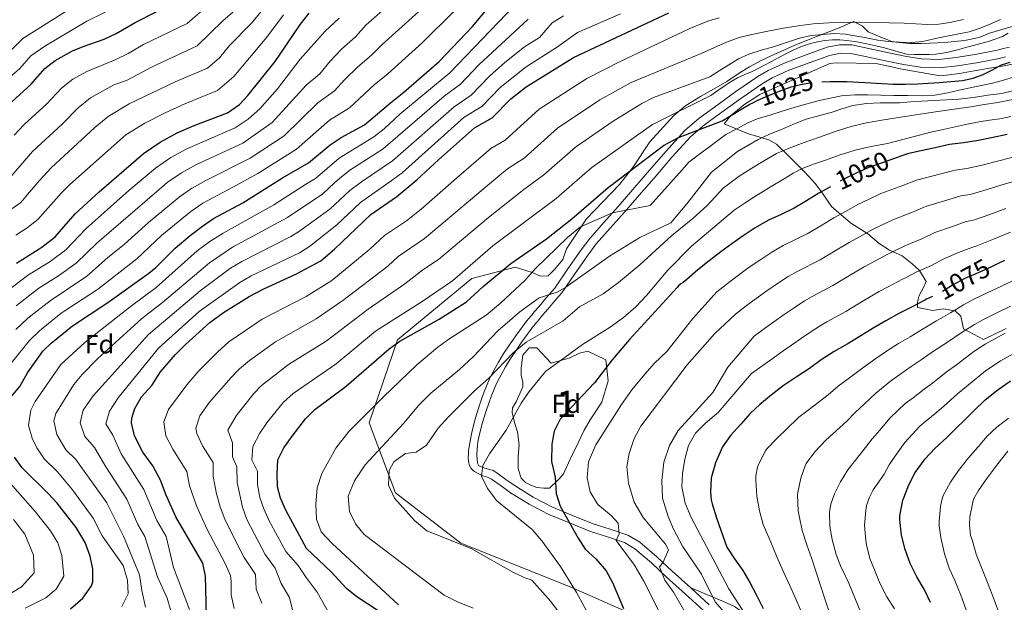
# Model space of a CAD drawing. Extents: x 553030 to 559899, y 719590 to 724272.
# Drawn here: x 554298 to 554672, y 722022 to 722243 of the extents above; entities that cross this region are included whole.
import ezdxf
from ezdxf.enums import TextEntityAlignment as Align

# ---------------------------------------------------------------- set-up
doc = ezdxf.new("R2010")
doc.units = 0
doc.header["$MEASUREMENT"] = 0
doc.linetypes.add('DGN Style 3', pattern=[107.940952, 77.10068, -30.840272])
doc.linetypes.add('DGN Style 5', pattern=[53.970476, 23.130204, -30.840272])
for name, color, linetype in [('Nivel 21', 7, 'Continuous'), ('Nivel 22', 7, 'Continuous'), ('Nivel 35', 7, 'Continuous'), ('Nivel 37', 7, 'Continuous'), ('Nivel 4', 7, 'Continuous'), ('Nivel 41', 7, 'Continuous'), ('Nivel 48', 7, 'Continuous'), ('Nivel 5', 7, 'Continuous'), ('Nivel 57', 7, 'Continuous')]:
    doc.layers.add(name, color=color, linetype=linetype)
doc.styles.add('Style-arial', font='arial.shx', dxfattribs={"bigfont": 'arialbig.shx'})
doc.styles.add('Style-ariali', font='ariali.shx', dxfattribs={"bigfont": 'arialibig.shx'})
doc.styles.add('Style-arialn', font='arialn.shx', dxfattribs={"bigfont": 'arialnbig.shx'})

msp = doc.modelspace()

# ---------------------------------------------------------------- linework, layer by layer
at = {"layer": 'Nivel 21', "color": 7, "linetype": 'Continuous', "lineweight": 0}
for points in [[(554673.823, 722232.747, 1025.097), (554671.479, 722232.199, 1025.019), (554669.135, 722231.643, 1024.937), (554661.383, 722230.116, 1024.663), (554653.583, 722228.875, 1024.377), (554646.918, 722228.144, 1023.996), (554640.287, 722228.363, 1023.433), (554634.115, 722229.403, 1022.665), (554627.951, 722230.603, 1021.897), (554620.959, 722232.167, 1021.33), (554613.967, 722233.595, 1020.905), (554609.286, 722233.669, 1020.677), (554604.605, 722232.722, 1020.494), (554595.247, 722229.387, 1020.281), (554588.594, 722226.828, 1020.287), (554586.856, 722226.033, 1020.343), (554584.512, 722224.953, 1020.42), (554582.168, 722223.873, 1020.498), (554578.255, 722221.611, 1020.761), (554569.923, 722215.964, 1021.555), (554561.839, 722210.043, 1022.489), (554556.04, 722205.817, 1023.214), (554550.623, 722201.131, 1023.993), (554543.418, 722193.231, 1025.304), (554536.463, 722185.227, 1026.777), (554530.863, 722178.757, 1028.178), (554525.263, 722172.283, 1029.577), (554519.838, 722166.28, 1030.637), (554514.48, 722160.2, 1031.645), (554511.231, 722155.915, 1032.409), (554506.215, 722148.635, 1033.777), (554501.199, 722141.355, 1035.145), (554500.092, 722140.059, 1034.622), (554499.354, 722139.195, 1034.887)], [(554499.354, 722139.195, 1034.887), (554497.878, 722137.468, 1035.417), (554495.91, 722135.164, 1035.937), (554494.927, 722134.012, 1036.085), (554493.943, 722132.86, 1036.233), (554493.451, 722132.284, 1036.307), (554492.795, 722131.516, 1036.405), (554492.467, 722131.133, 1036.47), (554491.975, 722130.557, 1036.582), (554491.483, 722129.981, 1036.695), (554491.237, 722129.693, 1036.751), (554491.178, 722129.619, 1036.767), (554491.093, 722129.509, 1036.79), (554491.016, 722129.41, 1036.811), (554490.817, 722129.153, 1036.866), (554490.631, 722128.909, 1036.919), (554490.168, 722128.301, 1037.051), (554489.597, 722127.543, 1037.216), (554489.162, 722126.96, 1037.345), (554488.18, 722125.63, 1037.534), (554487.36, 722124.504, 1037.692), (554485.562, 722121.98, 1038.068), (554484.289, 722120.142, 1038.375), (554481.698, 722116.24, 1038.84), (554479.839, 722113.246, 1039.206), (554478.166, 722110.316, 1039.617), (554477.431, 722108.91, 1039.839), (554476.494, 722106.915, 1040.126), (554474.484, 722101.99, 1040.886), (554473.567, 722099.525, 1041.067), (554472.305, 722095.824, 1041.493), (554471.182, 722092.119, 1041.978), (554470.674, 722090.264, 1042.23), (554469.767, 722086.549, 1042.562), (554469.369, 722084.69, 1042.741), (554468.843, 722081.897, 1043.08), (554468.535, 722079.775, 1043.264), (554468.434, 722078.628, 1043.377), (554468.404, 722076.887, 1043.595), (554468.496, 722075.759, 1043.736), (554468.583, 722075.215, 1043.771), (554468.772, 722074.437, 1043.835), (554469.146, 722073.489, 1043.946), (554469.391, 722073.062, 1044.013), (554469.84, 722072.49, 1044.13), (554470.392, 722072.014, 1044.267), (554470.709, 722071.815, 1044.343), (554472.389, 722070.882, 1044.746), (554473.903, 722070.059, 1043.569), (554475.679, 722069.595, 1044.073), (554476.486, 722069.282, 1044.183), (554477.263, 722068.843, 1044.233), (554480.895, 722066.266, 1044.803), (554484.479, 722063.691, 1045.401), (554491.503, 722059.351, 1046.604), (554498.767, 722055.563, 1047.913), (554506.765, 722052.217, 1049.597), (554514.783, 722049.003, 1051.561), (554521.253, 722046.957, 1053.45), (554527.646, 722044.803, 1055.491), (554531.663, 722042.443, 1056.633), (554537.866, 722037.121, 1058.006), (554543.679, 722031.675, 1059.305), (554550.725, 722025.342, 1061.431), (554557.711, 722018.987, 1063.353)]]:
    msp.add_polyline3d(points, dxfattribs=at)
at = {"layer": 'Nivel 21', "color": 7, "linetype": 'DGN Style 3', "lineweight": 0}
for points in [[(554552.79, 722027.625, 1061.431), (554545.76, 722033.943, 1059.305), (554539.921, 722039.413, 1058.006), (554533.459, 722044.958, 1056.633), (554528.931, 722047.618, 1055.491), (554522.209, 722049.883, 1053.45), (554515.821, 722051.903, 1051.561), (554507.932, 722055.066, 1049.597), (554500.075, 722058.353, 1047.913), (554493.026, 722062.029, 1046.604), (554486.188, 722066.253, 1045.401), (554482.684, 722068.771, 1044.803), (554478.915, 722071.445, 1044.233), (554477.807, 722072.071, 1044.183), (554476.628, 722072.529, 1044.073), (554474.681, 722073.037, 1043.569), (554472.379, 722073.848, 1044.659), (554471.938, 722074.878, 1044.515), (554471.644, 722078.118, 1044.072), (554471.835, 722081.882, 1043.624), (554472.02, 722082.863, 1043.51), (554472.418, 722084.722, 1043.334), (554473.325, 722088.437, 1043.004), (554473.833, 722090.292, 1042.811), (554474.956, 722093.997, 1042.326), (554476.218, 722097.698, 1041.973), (554477.135, 722100.163, 1041.859), (554479.145, 722105.088, 1041.164), (554480.082, 722107.083, 1040.978), (554480.817, 722108.489, 1040.828), (554482.49, 722111.419, 1040.55), (554484.349, 722114.413, 1040.303), (554486.94, 722118.315, 1039.899), (554488.213, 722120.153, 1039.592), (554490.011, 722122.677, 1039.201), (554490.831, 722123.803, 1038.948), (554491.813, 722125.133, 1038.653), (554492.248, 722125.716, 1038.525), (554492.819, 722126.474, 1038.359), (554493.282, 722127.082, 1038.228), (554493.468, 722127.326, 1038.175), (554493.667, 722127.583, 1038.12), (554493.744, 722127.682, 1038.099), (554493.829, 722127.792, 1038.075), (554493.888, 722127.866, 1038.06), (554494.134, 722128.154, 1038.004), (554494.626, 722128.73, 1037.891), (554495.118, 722129.306, 1037.778), (554495.446, 722129.689, 1037.703), (554496.102, 722130.457, 1037.553), (554496.594, 722131.033, 1037.468), (554497.578, 722132.185, 1037.32), (554498.561, 722133.337, 1037.172), (554500.529, 722135.641, 1036.581), (554502.005, 722137.368, 1036.051), (554502.743, 722138.232, 1035.847), (554503.85, 722139.528, 1035.145), (554508.866, 722146.808, 1033.777), (554513.841, 722154.028, 1032.409), (554516.974, 722158.16, 1031.645), (554522.24, 722164.136, 1030.637), (554527.675, 722170.15, 1029.577), (554533.298, 722176.651, 1028.178), (554538.895, 722183.118, 1026.777), (554545.823, 722191.09, 1025.304), (554552.873, 722198.821, 1023.993), (554558.045, 722203.294, 1023.214), (554563.738, 722207.444, 1022.489), (554571.778, 722213.332, 1021.555), (554579.966, 722218.881, 1020.761), (554583.763, 722221.076, 1020.49), (554589.843, 722223.859, 1020.287), (554596.365, 722226.368, 1020.281), (554605.469, 722229.612, 1020.494), (554609.583, 722230.445, 1020.677), (554613.616, 722230.381, 1020.905), (554620.285, 722229.019, 1021.33), (554627.292, 722227.452, 1021.897), (554633.54, 722226.235, 1022.665), (554639.965, 722225.153, 1023.433), (554647.041, 722224.919, 1023.996), (554654.012, 722225.683, 1024.377), (554661.947, 722226.946, 1024.663), (554669.818, 722228.496, 1024.937), (554672.217, 722229.065, 1025.019)], [(554552.79, 722027.625, 1061.431), (554565.241, 722022.481, 1066.41), (554569.383, 722020.5, 1068.261), (554575.361, 722016.401, 1070.19), (554583.788, 722011.571, 1072.56), (554593.041, 722007.441, 1075.77), (554602.441, 722002.801, 1080.816), (554610.433, 721997.467, 1083.724), (554622.041, 721993.201, 1087.114), (554634.081, 721988.881, 1090.901), (554641.801, 721986.721, 1093.445), (554647.281, 721984.321, 1095.348), (554653.281, 721980.161, 1097.678), (554659.99, 721974.278, 1100.71), (554665.681, 721969.361, 1104.823), (554668.654, 721965.452, 1104.82), (554671.161, 721959.681, 1104.45)], [(554559.845, 722021.207, 1063.353), (554552.79, 722027.625, 1061.431)]]:
    msp.add_polyline3d(points, dxfattribs=at)
at = {"layer": 'Nivel 22', "color": 30, "linetype": 'DGN Style 5', "lineweight": 30, "flags": 128}
for points, elevation in [([(554576.342, 722211.639), (554578.062, 722212.498), (554581.131, 722213.884), (554584.238, 722215.186), (554587.547, 722216.494), (554590.91, 722217.682), (554594.442, 722218.631), (554598.046, 722219.234), (554601.851, 722219.624), (554602.556, 722219.652)], 1025), ([(554630.802, 722190.817), (554629.742, 722190.45), (554620.366, 722187.122), (554615.582, 722184.914), (554610.942, 722182.722), (554606.222, 722179.97), (554605.786, 722179.728)], 1050), ([(554669.008, 722150.424), (554666.958, 722149.442), (554661.854, 722147.17), (554656.862, 722145.01), (554652.206, 722142.434), (554646.99, 722139.298), (554644.492, 722138.165)], 1075)]:
    msp.add_lwpolyline(points, dxfattribs=dict(at, elevation=elevation))
at = {"layer": 'Nivel 35', "color": 92, "linetype": 'DGN Style 3', "lineweight": 0}
for points in [[(554676.879, 722241.179, 1028.969), (554666.143, 722238.107, 1028.649), (554662.255, 722236.411, 1028.057), (554656.687, 722235.323, 1027.273), (554650.383, 722234.619, 1026.233), (554646.479, 722234.443, 1025.657), (554640.399, 722234.187, 1024.841), (554635.871, 722234.219, 1024.345), (554629.391, 722234.763, 1023.961), (554626.911, 722235.739, 1023.497), (554624.927, 722236.587, 1023.225), (554620.191, 722238.635, 1022.969), (554617.807, 722240.891, 1022.393), (554614.543, 722242.539, 1021.849), (554609.791, 722240.347, 1021.817), (554600.287, 722236.635, 1021.801), (554597.135, 722235.387, 1021.865), (554592.271, 722233.467, 1022.105), (554588.191, 722231.659, 1022.153), (554583.375, 722229.483, 1022.185), (554579.599, 722227.755, 1022.185), (554575.135, 722225.291, 1022.281), (554571.631, 722223.115, 1022.345), (554566.511, 722219.755, 1022.729), (554562.351, 722217.339, 1022.809), (554556.575, 722214.091, 1023.193), (554550.991, 722210.587, 1023.609), (554546.399, 722206.843, 1024.505), (554537.263, 722196.907, 1026.313), (554530.783, 722187.099, 1028.553), (554525.791, 722180.651, 1029.369), (554513.247, 722167.627, 1031.977), (554505.631, 722156.219, 1033.465), (554504.303, 722152.251, 1033.833), (554501.215, 722148.475, 1034.057), (554498.655, 722145.995, 1033.977), (554495.775, 722145.915, 1032.761), (554492.591, 722147.323, 1030.921), (554486.223, 722149.339, 1030.329), (554469.771, 722145.023, 1019.131), (554441.556, 722121.777, 1024.669), (554430.768, 722090.228, 1031.815), (554440.727, 722063.66, 1041.481), (554465.622, 722044.565, 1042.847), (554507.114, 722027.96, 1044.645), (554541.137, 722013.016, 1053.605)], [(554672.463, 722125.995, 1086.873), (554663.951, 722121.803, 1086.665), (554656.255, 722125.931, 1083.897), (554655.359, 722130.747, 1081.353), (554653.135, 722132.747, 1080.521), (554648.559, 722133.531, 1079.625), (554644.623, 722132.907, 1079.193), (554638.895, 722134.027, 1077.769), (554638.799, 722135.963, 1077.081), (554639.439, 722138.523, 1076.041), (554641.007, 722141.291, 1074.249), (554642.111, 722143.883, 1072.793), (554639.567, 722148.075, 1070.649), (554636.815, 722150.507, 1069.305), (554633.007, 722153.579, 1067.273), (554628.191, 722155.675, 1064.953), (554624.271, 722158.315, 1062.601), (554620.063, 722161.915, 1059.673), (554613.439, 722166.171, 1055.705), (554606.239, 722172.315, 1052.041), (554602.847, 722177.371, 1049.641), (554599.983, 722181.083, 1047.897), (554596.111, 722185.307, 1046.057), (554590.207, 722191.259, 1043.065), (554585.359, 722195.979, 1038.841), (554582.463, 722197.659, 1036.809), (554574.383, 722199.947, 1032.361), (554565.487, 722203.707, 1028.265), (554568.063, 722206.779, 1027.337), (554570.511, 722208.923, 1027.065), (554572.959, 722210.827, 1026.713), (554579.087, 722214.779, 1025.449), (554605.535, 722226.571, 1024.249), (554607.983, 722226.843, 1024.441), (554623.039, 722226.507, 1025.977), (554628.447, 722225.387, 1027.193), (554632.271, 722224.539, 1027.225), (554647.471, 722221.915, 1027.417), (554650.895, 722222.219, 1027.481), (554654.847, 722222.747, 1027.481), (554660.383, 722223.819, 1027.497)], [(554660.383, 722223.819, 1027.497), (554666.255, 722224.763, 1027.497), (554671.711, 722225.707, 1027.481), (554677.327, 722226.811, 1027.145)], [(554499.215, 722065.435, 1052.633), (554497.119, 722065.403, 1051.593), (554494.367, 722065.723, 1051.017), (554492.111, 722066.539, 1050.889), (554490.111, 722067.643, 1050.777), (554488.479, 722069.275, 1050.697), (554487.327, 722072.731, 1050.009), (554487.343, 722077.483, 1049.401), (554487.727, 722081.835, 1049.225), (554487.119, 722086.843, 1049.161), (554485.887, 722090.395, 1048.713), (554485.039, 722094.155, 1048.281), (554485.167, 722095.963, 1048.089), (554486.527, 722098.171, 1047.577), (554489.071, 722103.851, 1047.305), (554489.039, 722105.739, 1046.825), (554488.415, 722108.171, 1046.537), (554488.415, 722110.987, 1046.025), (554489.151, 722115.851, 1045.657), (554491.487, 722118.667, 1045.705), (554494.367, 722118.619, 1045.977), (554499.903, 722112.907, 1048.137), (554506.703, 722114.795, 1050.057), (554510.543, 722116.715, 1050.601), (554513.775, 722117.355, 1051.113), (554520.559, 722114.091, 1052.873), (554521.503, 722106.123, 1054.313), (554519.071, 722098.011, 1054.857), (554514.639, 722091.371, 1055.273), (554512.335, 722087.419, 1055.433), (554510.159, 722082.603, 1055.513), (554507.023, 722076.395, 1055.161), (554504.367, 722070.619, 1054.409), (554502.447, 722068.555, 1054.217), (554499.215, 722065.435, 1052.633)]]:
    msp.add_polyline3d(points, dxfattribs=at)
at = {"layer": 'Nivel 4', "color": 30, "linetype": 'Continuous', "lineweight": 30, "flags": 128}
for points, elevation in [([(554293.841, 722210.721), (554302.561, 722218.721), (554307.721, 722224.641), (554311.645, 722227.742), (554318.258, 722231.33), (554322.201, 722233.041), (554330.201, 722235.841), (554334.745, 722237.927), (554342.001, 722242.081), (554357.921, 722250.161)], 925), ([(554294.841, 722099.971), (554298.201, 722104.001), (554301.121, 722109.201), (554306.995, 722117.365), (554310.081, 722120.401), (554318.201, 722127.041), (554331.658, 722135.869), (554347.201, 722147.041), (554349.841, 722149.201), (554357.222, 722156.526), (554362.881, 722161.361), (554367.601, 722164.881), (554371.721, 722167.718), (554382.881, 722173.761), (554393.44, 722180.351), (554397.949, 722183.166), (554407.761, 722188.881), (554416.001, 722195.761), (554420.203, 722198.472), (554429.001, 722203.281), (554438.841, 722211.681), (554444.001, 722215.681), (554457.401, 722227.281), (554470.028, 722240.624), (554475.921, 722247.681)], 975), ([(554296.952, 722150.824), (554306.57, 722156.836), (554311.635, 722160.844), (554319.231, 722169.552), (554328.272, 722177.89), (554345.189, 722192.365), (554351.45, 722196.679), (554357.969, 722200.282), (554364.372, 722203.055), (554377.071, 722207.878), (554381.557, 722211.002), (554384.761, 722214.481), (554395.089, 722227.372), (554404.715, 722241.451), (554407.961, 722245.62)], 950), ([(554369.161, 722011.921), (554368.641, 722032.001), (554367.678, 722036.933), (554357.441, 722054.561), (554353.721, 722062.721), (554351.641, 722068.481), (554348.641, 722073.841), (554344.961, 722079.121), (554341.681, 722085.281), (554340.603, 722090.237), (554340.721, 722092.001), (554341.921, 722095.681), (554344.349, 722100.055), (554348.376, 722104.384), (554351.641, 722109.521), (554357.361, 722116.161), (554361.121, 722120.001), (554370.321, 722128.321), (554375.561, 722132.081), (554385.253, 722138.164), (554390.845, 722141.094), (554403.001, 722146.641), (554412.405, 722151.722), (554417.603, 722156.102), (554431.458, 722169.231), (554441.268, 722176.107), (554448.903, 722182.446), (554457.05, 722190.064), (554470.721, 722202.161), (554477.521, 722206.001), (554484.497, 722213.182), (554490.4, 722217.75), (554508.361, 722228.881), (554544.459, 722245.746)], 1000), ([(554602.556, 722219.652), (554605.662, 722219.778), (554608.879, 722219.769), (554612.094, 722219.682), (554616.638, 722219.462), (554621.182, 722219.234), (554625.414, 722218.999), (554629.646, 722218.77), (554634.318, 722218.717), (554638.99, 722218.898), (554643.007, 722219.138), (554647.022, 722219.41), (554651.472, 722219.745), (554655.918, 722220.162), (554659.938, 722220.974), (554663.79, 722222.45), (554667.3, 722224.222), (554670.766, 722226.034), (554674.042, 722227.079)], 1025), ([(554442.361, 722013.521), (554426.121, 722024.241), (554422.21, 722027.358), (554416.321, 722033.681), (554407.001, 722042.481), (554399.182, 722057.064), (554397.203, 722061.643), (554395.961, 722065.921), (554395.837, 722070.92), (554396.121, 722076.241), (554398.397, 722080.694), (554401.556, 722085.102), (554406.601, 722091.681), (554410.113, 722095.249), (554422.121, 722104.161), (554438.361, 722118.321), (554442.459, 722121.189), (554457.401, 722129.601), (554467.693, 722136.177), (554474.041, 722141.921), (554484.561, 722150.721), (554498.063, 722160.09), (554507.735, 722167.647), (554521.441, 722179.521), (554529.328, 722185.485), (554542.465, 722195.419), (554548.224, 722198.5), (554564.762, 722204.868), (554567.638, 722206.61), (554572.446, 722209.522), (554575.216, 722211.077), (554576.342, 722211.639)], 1025), ([(554672.878, 722199.602), (554666.926, 722198.354), (554661.998, 722197.362), (554656.334, 722196.498), (554651.054, 722195.81), (554645.566, 722194.626), (554640.142, 722193.426), (554635.054, 722192.29), (554630.802, 722190.817)], 1050), ([(554605.786, 722179.728), (554601.438, 722177.314), (554596.702, 722174.402), (554592.046, 722171.714), (554587.134, 722169.25), (554582.334, 722167.106), (554577.278, 722164.21), (554572.734, 722161.138), (554568.43, 722158.178), (554564.206, 722155.058), (554559.758, 722151.682), (554555.55, 722148.226), (554551.326, 722144.626), (554549.902, 722143.426), (554549.118, 722142.93), (554548.174, 722142.146), (554547.678, 722141.602), (554529.631, 722121.783), (554523.041, 722114.161), (554516.358, 722105.388), (554503.3, 722091.644), (554500.941, 722087.004), (554500.081, 722082.081), (554500.001, 722075.601), (554501.321, 722069.601), (554501.795, 722063.432), (554503.241, 722058.641), (554510.04, 722046.467), (554512.721, 722042.241), (554516.841, 722038.641), (554520.706, 722034.077), (554523.081, 722029.681), (554527.281, 722019.761)], 1050), ([(554671.87, 722151.794), (554669.008, 722150.424)], 1075), ([(554644.492, 722138.165), (554642.334, 722137.186), (554641.582, 722136.722), (554636.574, 722134.05), (554631.726, 722131.682), (554626.814, 722128.93), (554622.014, 722126.178), (554617.406, 722123.17), (554612.158, 722120.098), (554607.262, 722117.266), (554602.366, 722114.098), (554597.822, 722110.882), (554592.798, 722107.57), (554587.95, 722104.274), (554583.39, 722100.706), (554578.974, 722097.186), (554575.326, 722093.714), (554571.822, 722089.666), (554567.918, 722085.362), (554564.91, 722081.074), (554564.398, 722079.986), (554562.238, 722075.074), (554560.67, 722069.682), (554560.606, 722069.17), (554560.334, 722063.954), (554560.574, 722061.01), (554560.91, 722059.474), (554562.558, 722054.178), (554564.254, 722049.458), (554566.51, 722043.042), (554569.422, 722038.626), (554572.526, 722034.13), (554575.278, 722029.618), (554577.838, 722024.562), (554580.27, 722019.826)], 1075), ([(554643.838, 722022.082), (554641.374, 722027.138), (554638.606, 722031.81), (554636.078, 722036.802), (554634.174, 722042.162), (554632.782, 722047.554), (554632.126, 722053.442), (554632.19, 722054.978), (554633.294, 722060.85), (554633.63, 722061.81), (554635.55, 722066.658), (554637.966, 722071.362), (554641.742, 722076.594), (554645.406, 722080.514), (554650.03, 722084.626), (554660.286, 722094.818), (554664.526, 722098.93), (554669.454, 722102.834), (554674.046, 722106.018), (554674.2, 722106.11)], 1100), ([(554317.407, 722019.602), (554322.198, 722023.722), (554325.406, 722028.354), (554325.881, 722029.841), (554325.881, 722034.721), (554324.957, 722039.63), (554322.982, 722044.819), (554319.613, 722050.503), (554312.361, 722059.681), (554309.023, 722063.406), (554299.121, 722073.201), (554296.198, 722077.248)], 975)]:
    msp.add_lwpolyline(points, dxfattribs=dict(at, elevation=elevation))
at = {"layer": 'Nivel 5', "color": 30, "linetype": 'Continuous', "lineweight": 0, "flags": 128}
for points, elevation in [([(554289.021, 722216.736), (554298.218, 722224.685), (554302.346, 722229.421), (554307.718, 722233.113), (554323.697, 722242.571), (554337.041, 722249.201), (554353.281, 722260.481), (554363.441, 722267.041), (554367.961, 722270.801), (554368.881, 722274.321), (554367.361, 722276.321), (554363.467, 722279.464), (554358.297, 722281.698), (554340.279, 722285.968), (554335.137, 722288.164), (554318.841, 722296.801), (554304.444, 722305.494), (554298.681, 722308.321), (554292.521, 722311.921)], 920), ([(554293.875, 722230.649), (554299.325, 722236.061), (554318.458, 722248.079), (554329.201, 722253.521), (554341.041, 722258.641), (554345.362, 722261.066), (554346.041, 722261.601), (554348.121, 722265.201), (554347.401, 722267.681), (554344.241, 722269.201), (554339.444, 722270.617), (554334.568, 722272.692), (554328.929, 722276.106), (554323.184, 722280.579), (554314.241, 722289.761), (554310.141, 722292.624), (554298.361, 722298.641), (554291.681, 722301.601)], 915), ([(554444.046, 722253.994), (554429.673, 722241.181), (554425.569, 722236.705), (554420.313, 722232.044), (554415.95, 722227.481), (554412.04, 722222.688), (554406.827, 722218.288), (554393.961, 722204.241), (554382.788, 722196.348), (554365.228, 722188.208), (554359.558, 722185.094), (554354.153, 722181.371), (554351.107, 722178.752), (554327.449, 722158.413), (554319.644, 722150.854), (554312.894, 722146.014), (554305.451, 722141.31), (554296.857, 722134.657)], 960), ([(554336.881, 722020.561), (554339.281, 722025.281), (554339.121, 722030.481), (554337.481, 722036.081), (554329.533, 722047.309), (554326.018, 722054.098), (554318.225, 722064.801), (554312.495, 722071.585), (554307.417, 722076.608), (554304.621, 722080.693), (554302.858, 722084.385), (554301.569, 722089.265), (554302.44, 722094.998), (554304.017, 722098.377), (554313.74, 722112.292), (554322.898, 722120.731), (554340.046, 722134.261), (554349.985, 722141.633), (554365.523, 722155.431), (554370.296, 722158.99), (554375.377, 722162.181), (554394.602, 722172.996), (554407.064, 722180.866), (554410.406, 722182.977), (554419.422, 722190.707), (554432.568, 722198.728), (554436.495, 722201.798), (554442.482, 722207.357), (554461.425, 722223.025), (554492.169, 722255.185)], 980), ([(554455.982, 722252.141), (554435.709, 722233.772)], 965), ([(554292.334, 722169.445), (554298.6, 722173.867), (554301.145, 722176.865), (554305.674, 722182.201), (554310.114, 722186.918), (554326.721, 722202.297), (554331.771, 722206.515), (554339.75, 722211.223), (554357.206, 722219.57), (554369.411, 722224.791), (554374.025, 722228.753), (554377.776, 722233.435), (554385.972, 722241.698), (554391.769, 722248.698)], 940), ([(554380.002, 722246.798), (554375.275, 722242.721), (554365.581, 722233.247), (554348.388, 722225.361), (554338.7, 722220.176), (554333.9, 722218.496), (554325.062, 722213.591), (554320.387, 722209.745), (554314.252, 722203.592), (554303.075, 722193.177), (554292.083, 722180.379)], 935), ([(554368.671, 722247.838), (554361.751, 722241.704), (554345.194, 722233.721), (554339.389, 722230.398), (554334.45, 722228.008), (554323.644, 722223.537), (554318.353, 722220.666), (554314.054, 722217.193), (554308.406, 722211.156), (554299.911, 722203.456), (554296.036, 722199.437)], 930), ([(554296.762, 722161.459), (554301.065, 722164.149), (554305.117, 722167.355), (554313.898, 722177.347), (554317.153, 722180.658), (554338.48, 722199.44), (554345.6, 722203.951), (554353.324, 722207.811), (554360.789, 722211.312), (554373.241, 722216.334), (554379.393, 722221.617), (554391.941, 722236.598), (554398.242, 722245.074)], 945), ([(554463.005, 722246.382), (554451.001, 722234.513), (554437.857, 722222.689), (554432.665, 722218.468), (554423.347, 722209.75), (554415.744, 722205.077), (554403.161, 722194.001), (554388.505, 722184.819), (554379.288, 722179.817), (554367.666, 722173.51), (554363.118, 722170.377), (554352.135, 722161.4), (554342.599, 722152.512), (554327.653, 722140.864), (554313.951, 722131.797), (554305.673, 722125.153)], 970), ([(554355.561, 722018.881), (554354.161, 722023.681), (554350.521, 722031.841), (554345.697, 722047.129), (554343.045, 722051.696), (554338.829, 722061.289), (554330.924, 722073.479), (554326.549, 722080.911), (554322.841, 722085.041), (554321.082, 722090.174), (554322.279, 722095.021), (554326.049, 722100.504), (554347.096, 722123.68), (554366.692, 722140.337), (554378.192, 722148.85), (554382.485, 722151.418), (554401.083, 722160.863), (554403.988, 722162.655), (554415.843, 722171.277), (554423.514, 722178.372), (554427.866, 722181.652), (554439.703, 722189.622), (554463.057, 722210.187), (554469.473, 722214.513), (554476.407, 722221.726), (554482.251, 722226.899), (554489.708, 722232.882), (554495.385, 722236.401), (554500.265, 722242.033), (554504.554, 722244.63)], 990), ([(554362.561, 722019.441), (554356.521, 722035.281), (554353.779, 722047.039), (554350.243, 722053.128), (554345.235, 722064.885), (554336.738, 722078.494), (554333.576, 722085.574), (554330.873, 722089.87), (554332.313, 722094.632), (554335.488, 722099.682), (554350.905, 722118.589), (554366.225, 722132.497), (554381.722, 722143.507), (554386.062, 722145.991), (554404.336, 722154.785), (554408.196, 722157.188), (554418.537, 722165.409), (554427.486, 722173.801), (554439.077, 722182.075), (554443.271, 722185.069), (554466.889, 722206.174), (554473.497, 722210.257), (554480.445, 722217.448), (554490.371, 722225.266), (554501.873, 722232.641), (554509.806, 722238.291), (554526.17, 722245.439)], 995), ([(554292.449, 722139.409), (554301.201, 722146.067), (554309.732, 722151.425), (554315.639, 722155.849), (554323.34, 722163.982), (554339.58, 722178.317), (554349.671, 722186.868), (554355.504, 722190.886), (554361.598, 722194.245), (554379.929, 722202.113), (554384.835, 722205.434), (554389.361, 722209.361), (554396.01, 722216.98), (554404.627, 722228.195), (554414.137, 722238.832), (554419.425, 722243.713)], 955), ([(554345.961, 722020.241), (554344.521, 722026.561), (554343.601, 722032.561), (554337.615, 722047.219), (554331.224, 722059.838), (554319.522, 722076.248), (554315.713, 722080.015), (554312.294, 722085.848), (554311.091, 722090.967), (554311.833, 722093.806), (554318.713, 722104.755), (554321.916, 722108.593), (554327.689, 722114.497), (554344.375, 722129.736), (554352.304, 722135.831), (554370.152, 722150.936), (554378.921, 722156.818), (554399.78, 722168.121), (554413.149, 722177.145), (554417.695, 722181.268), (554419.542, 722182.943), (554423.459, 722186.051), (554436.136, 722194.175), (554459.225, 722214.2), (554465.449, 722218.769), (554472.363, 722225.999), (554491.081, 722243.329)], 985), ([(554379.533, 722019.795), (554378.368, 722024.933), (554378.467, 722029.964), (554378.177, 722032.337), (554376.142, 722036.906), (554369.344, 722049.807), (554365.266, 722058.682), (554362.656, 722066.315), (554361.624, 722071.805), (554356.305, 722080.273), (554353.656, 722085.245), (554352.888, 722090.621), (554354.66, 722095.283), (554361.624, 722104.637), (554366.2, 722109.949), (554373.183, 722117.019), (554377.577, 722120.993), (554390.225, 722129.581), (554406.825, 722138.145), (554416.609, 722144.181), (554431.086, 722156.06), (554436.646, 722161.305), (554444.922, 722166.922), (554450.461, 722171.241), (554463.964, 722183.015), (554476.977, 722194.362), (554482.417, 722197.434), (554495.318, 722209.183), (554513.369, 722220.818), (554526.053, 722227.267), (554552.494, 722239.858), (554556.102, 722241.322), (554559.71, 722242.786), (554563.598, 722243.953)], 1005), ([(554390.056, 722021.842), (554387.856, 722027.12), (554387.713, 722032.673), (554383.407, 722039.152), (554380.279, 722044.985), (554375.978, 722053.716), (554374.255, 722058.404), (554372.913, 722063.233), (554371.591, 722069.91), (554371.607, 722075.129), (554367.599, 722081.513), (554365.428, 722086.166), (554364.984, 722088.183), (554366.476, 722092.864), (554370.236, 722098.123), (554378.382, 722107.452), (554381.537, 722110.684), (554385.339, 722113.932), (554395.197, 722120.998), (554410.649, 722129.649), (554420.813, 722136.64), (554437.877, 722149.628), (554441.835, 722153.379), (554451.838, 722160.135), (554479.628, 722183.607), (554483.233, 722186.563), (554489.606, 722190.659), (554502.229, 722202.035), (554518.378, 722212.755), (554530.156, 722219.305), (554556.814, 722230.386), (554561.63, 722232.546), (554566.446, 722234.706), (554571.157, 722236.382), (554576.03, 722237.586), (554582.032, 722238.852), (554588.062, 722239.97), (554593.622, 722240.909), (554599.214, 722241.634), (554605.163, 722242.035), (554611.118, 722242.178), (554616.694, 722242.213), (554622.27, 722242.178), (554628.063, 722242.048), (554633.854, 722241.874), (554638.263, 722241.631), (554642.67, 722241.378), (554646.913, 722241.516), (554651.15, 722242.098), (554656.303, 722243.263)], 1010), ([(554404.001, 722009.921), (554400.579, 722023.889), (554397.344, 722029.307), (554395.067, 722035.068), (554391.271, 722040.261), (554384.388, 722053.488), (554382.667, 722058.176), (554380.649, 722067.569), (554380.526, 722073.504), (554378.961, 722077.281), (554378.928, 722082.686), (554377.13, 722087.481), (554380.284, 722092.814), (554387.045, 722101.404), (554389.892, 722104.35), (554400.169, 722112.415), (554414.473, 722121.153), (554430.437, 722133.402), (554444.385, 722142.952), (554451.189, 722148.215), (554457.123, 722152.149), (554476.02, 722168.168), (554489.489, 722178.765), (554497.096, 722184.267), (554509.024, 722194.812), (554523.387, 722204.693), (554534.259, 722211.343), (554538.685, 722213.675), (554560.11, 722221.458), (554563.662, 722223.754), (554567.214, 722226.05), (554570.934, 722228.313), (554574.878, 722230.146), (554579.555, 722231.576), (554584.254, 722232.898), (554589.155, 722234.565), (554594.094, 722236.194), (554598.493, 722237.13), (554602.958, 722237.634), (554607.192, 722237.961), (554611.406, 722237.746), (554615.122, 722237.097), (554618.83, 722236.402), (554621.291, 722235.919), (554623.758, 722235.442), (554627.876, 722234.91), (554632.014, 722234.658), (554636.482, 722234.547), (554640.926, 722234.978), (554645.134, 722235.866), (554649.326, 722236.77), (554653.888, 722237.674), (554658.446, 722238.61), (554662.622, 722239.928), (554666.67, 722241.65), (554670.334, 722243.312)], 1015), ([(554418.161, 722013.441), (554411.102, 722025.936), (554406.832, 722031.494), (554403.876, 722036.09), (554399.136, 722041.371), (554392.881, 722053.037), (554390.803, 722057.555), (554389.3, 722061.852), (554388.36, 722066.818), (554388.385, 722071.905), (554386.281, 722076.241), (554386.641, 722081.281), (554389.313, 722086.313), (554392.178, 722090.62), (554398.246, 722098.015), (554401.938, 722101.404), (554418.297, 722112.657), (554433.169, 722125.001), (554450.893, 722136.276), (554462.408, 722144.163), (554477.747, 722157.363), (554501.692, 722175.317), (554512.588, 722184.852), (554515.232, 722187.166), (554538.362, 722203.381), (554560.43, 722214.45), (554563.15, 722216.346), (554565.87, 722218.242), (554568.187, 722219.779), (554570.606, 722221.154), (554573.334, 722222.366), (554576.078, 722223.538), (554578.353, 722224.62), (554580.606, 722225.746), (554583.448, 722227.318), (554586.286, 722228.898), (554588.707, 722230.141), (554591.15, 722231.346), (554593.374, 722232.377), (554595.646, 722233.314), (554598.222, 722234.132), (554600.862, 722234.738), (554603.703, 722235.237), (554606.558, 722235.522), (554609.329, 722235.577), (554612.094, 722235.346), (554615.849, 722234.73), (554619.582, 722234.002), (554622.995, 722233.257), (554626.398, 722232.482), (554630.586, 722231.247), (554634.83, 722230.162), (554637.766, 722229.958), (554640.702, 722229.986), (554643.23, 722229.985), (554645.758, 722230.114), (554649.933, 722230.791), (554654.046, 722231.778), (554657.539, 722232.708), (554661.022, 722233.666), (554666.148, 722235.006), (554671.15, 722236.77), (554673.249, 722238.134)], 1020), ([(554435.709, 722233.772), (554431.713, 722229.697), (554426.489, 722225.256), (554421.567, 722220.496), (554417.693, 722216.219), (554411.286, 722211.682), (554398.561, 722199.121), (554385.646, 722190.584), (554368.857, 722182.171), (554363.612, 722179.302), (554363.493, 722179.22), (554358.636, 722175.874), (554347.049, 722166.275), (554337.997, 722157.984), (554331.559, 722152.843), (554323.648, 722145.859), (554309.701, 722136.554), (554301.265, 722129.905), (554296.69, 722125.605)], 965), ([(554675.646, 722221.538), (554671.475, 722220.243), (554667.262, 722219.106), (554663.048, 722218.225), (554658.83, 722217.378), (554654.613, 722216.398), (554650.382, 722215.426), (554645.467, 722214.59), (554640.51, 722214.306), (554635.166, 722214.39), (554629.822, 722214.482), (554624.95, 722214.57), (554620.078, 722214.658), (554615.052, 722214.678), (554610.03, 722214.306), (554601.608, 722212.561), (554593.342, 722210.21), (554587.858, 722208.589), (554582.398, 722206.898), (554578.363, 722205.64), (554574.478, 722204.034), (554570.294, 722201.81), (554566.11, 722199.586), (554552.081, 722189.121), (554549.521, 722186.247), (554537.401, 722172.641), (554523.154, 722169.949), (554510.961, 722164.561), (554506.081, 722160.481), (554493.921, 722148.801), (554489.881, 722144.241), (554480.601, 722135.681), (554475.201, 722131.041), (554460.961, 722121.921)], 1030), ([(554675.982, 722216.386), (554670.822, 722215.239), (554665.582, 722214.498), (554660.071, 722213.699), (554654.542, 722213.09), (554647.446, 722212.668), (554640.35, 722212.274), (554636.262, 722211.968), (554632.174, 722211.666), (554628.456, 722211.595), (554624.734, 722211.586), (554619.499, 722211.341), (554614.302, 722210.578), (554610.17, 722209.308), (554606.094, 722207.938), (554601.32, 722206.764), (554596.59, 722205.426), (554591.867, 722203.563), (554587.198, 722201.57), (554582.711, 722199.764), (554578.366, 722197.682), (554574.486, 722195.402), (554570.606, 722193.122), (554562.492, 722186.737), (554560.641, 722185.281), (554551.321, 722173.281), (554545.201, 722166.161), (554533.521, 722160.481), (554522.001, 722153.441), (554505.381, 722141.751), (554502.081, 722139.841), (554495.361, 722137.601), (554488.001, 722132.321), (554479.561, 722125.121), (554470.441, 722115.441), (554465.121, 722110.401), (554454.241, 722101.441), (554449.601, 722096.961), (554443.841, 722089.921), (554429.321, 722074.321), (554425.161, 722068.161), (554422.881, 722062.401), (554423.281, 722056.561), (554425.601, 722051.841), (554428.841, 722047.841), (554459.281, 722024.881), (554464.281, 722022.241), (554470.241, 722019.841)], 1035), ([(554510.361, 722008.081), (554499.681, 722022.401), (554492.521, 722030.481), (554491.561, 722030.881), (554490.441, 722031.121), (554485.521, 722033.441), (554469.441, 722042.481), (554452.721, 722049.201), (554448.041, 722053.201), (554440.441, 722061.601), (554438.161, 722066.561), (554438.321, 722072.161), (554440.161, 722075.361), (554444.601, 722078.561), (554448.601, 722079.121), (554452.561, 722081.761), (554456.961, 722088.161), (554460.881, 722092.481), (554470.801, 722102.321), (554476.161, 722107.121), (554485.401, 722116.801), (554490.321, 722120.801), (554504.361, 722128.961), (554510.561, 722134.241), (554519.641, 722139.201), (554525.361, 722143.521), (554533.521, 722150.161), (554545.601, 722161.361), (554553.601, 722167.761), (554559.001, 722172.721), (554565.161, 722179.201), (554571.198, 722183.81), (554575.982, 722186.794), (554580.766, 722189.778), (554585.348, 722192.362), (554590.158, 722194.498), (554595.886, 722196.601), (554601.646, 722198.61), (554607.659, 722200.707), (554613.726, 722202.658), (554619.465, 722204.024), (554625.278, 722205.026), (554630.909, 722205.929), (554636.542, 722206.818), (554641.557, 722207.598), (554646.574, 722208.37), (554652.805, 722209.275), (554659.038, 722210.162), (554664.201, 722210.961), (554669.358, 722211.81), (554674.975, 722212.865)], 1040), ([(554515.241, 722015.201), (554509.481, 722025.841), (554503.401, 722035.681), (554496.321, 722045.441), (554492.641, 722049.761), (554479.281, 722060.641), (554475.721, 722065.281), (554473.401, 722069.921), (554473.921, 722074.001), (554476.481, 722078.401), (554482.761, 722087.441), (554488.481, 722097.681), (554491.561, 722102.081), (554497.761, 722109.761), (554511.761, 722119.921), (554522.281, 722126.481), (554527.361, 722130.161), (554531.961, 722134.241), (554536.081, 722138.561), (554544.161, 722148.161), (554553.081, 722157.281), (554569.262, 722170.946), (554573.03, 722173.394), (554576.798, 722175.842), (554582.679, 722179.491), (554588.622, 722183.042), (554591.68, 722184.915), (554594.846, 722186.594), (554599.397, 722188.353), (554604.014, 722189.922), (554609.561, 722191.879), (554615.15, 722193.714), (554621.284, 722195.056), (554627.454, 722196.242), (554635.675, 722198.421), (554643.918, 722200.514), (554648.54, 722201.539), (554653.166, 722202.546), (554657.74, 722203.526), (554662.318, 722204.482), (554666.177, 722205.083), (554670.046, 722205.634), (554674.302, 722206.443)], 1045), ([(554674.709, 722190.872), (554668.729, 722189.398), (554663.428, 722187.988), (554657.61, 722186.709), (554653.158, 722186.058), (554647.768, 722184.671), (554638.504, 722182.33), (554633.341, 722180.31), (554624.938, 722177.216), (554620.265, 722175), (554616.487, 722173.211), (554611.528, 722170.413), (554607.164, 722168.002), (554602.144, 722164.975), (554596.962, 722161.914), (554587.863, 722157.453), (554583.527, 722154.967), (554579.037, 722151.974), (554575.036, 722149.234), (554570.918, 722146.215), (554566.78, 722143.132), (554562.671, 722139.871), (554553.601, 722129.841), (554543.721, 722117.281), (554539.001, 722112.801), (554535.401, 722108.641), (554530.481, 722102.721), (554526.481, 722097.201), (554516.841, 722081.841), (554514.081, 722075.361), (554513.521, 722069.361), (554514.601, 722064.001), (554517.521, 722059.281), (554522.561, 722055.041), (554525.241, 722052.161)], 1055), ([(554676.539, 722182.141), (554670.532, 722180.441), (554664.858, 722178.614), (554658.885, 722176.92), (554655.262, 722176.306), (554649.971, 722174.717), (554641.954, 722172.37), (554636.941, 722170.169), (554629.51, 722167.31), (554624.949, 722165.086), (554622.033, 722163.7), (554616.834, 722160.855), (554612.89, 722158.69), (554607.587, 722155.548), (554601.878, 722152.114), (554593.393, 722147.799), (554589.776, 722145.724), (554585.34, 722142.809), (554581.643, 722140.29), (554577.629, 722137.372), (554573.802, 722134.583), (554569.791, 722131.516), (554561.921, 722124.081), (554551.521, 722112.241), (554533.921, 722088.961), (554531.321, 722084.321), (554529.441, 722078.641), (554528.601, 722073.601), (554529.201, 722067.361), (554531.321, 722060.161), (554534.801, 722054.241), (554543.201, 722044.161), (554544.361, 722042.081)], 1060), ([(554672.335, 722171.485), (554666.288, 722169.239), (554660.161, 722167.13), (554657.366, 722166.553), (554652.173, 722164.762), (554645.405, 722162.409), (554640.54, 722160.029), (554634.083, 722157.403), (554629.632, 722155.172), (554627.578, 722154.19), (554622.14, 722151.298), (554618.615, 722149.377), (554613.029, 722146.121), (554606.794, 722142.313), (554598.922, 722138.146), (554596.024, 722136.481), (554591.642, 722133.645), (554588.249, 722131.346), (554584.341, 722128.53), (554580.823, 722126.033), (554576.912, 722123.162), (554566.921, 722111.361), (554561.161, 722101.681), (554548.001, 722087.361), (554544.761, 722081.601), (554542.641, 722075.281), (554541.841, 722068.401), (554542.161, 722061.601), (554544.281, 722054.641), (554546.241, 722049.921), (554549.721, 722043.441), (554556.881, 722032.801), (554562.081, 722022.321), (554566.201, 722017.521)], 1065), ([(554573.481, 722017.681), (554567.281, 722027.281), (554553.001, 722054.241), (554550.681, 722059.681), (554549.481, 722065.921), (554549.681, 722071.041), (554550.601, 722076.401), (554552.001, 722081.601), (554554.601, 722086.241), (554558.601, 722090.241), (554563.241, 722094.081), (554575.921, 722108.961), (554584.032, 722114.807), (554587.845, 722117.484), (554591.052, 722119.687), (554594.856, 722122.402), (554597.945, 722124.48), (554602.273, 722127.238), (554604.452, 722128.492), (554611.71, 722132.513), (554618.472, 722136.694), (554624.341, 722140.065), (554627.446, 722141.74), (554633.124, 722144.679), (554634.316, 722145.258), (554638.655, 722147.497), (554644.14, 722149.888), (554648.855, 722152.449), (554654.376, 722154.808), (554659.47, 722156.801), (554661.436, 722157.341), (554667.718, 722159.865), (554674.138, 722162.528)], 1070), ([(554675.2, 722144.171), (554670.541, 722141.959), (554665.26, 722139.518), (554660.251, 722137.178), (554656.329, 722134.981), (554651.41, 722131.947), (554646.1, 722128.883), (554640.953, 722125.843), (554636.017, 722122.897), (554631.663, 722120.274), (554627.062, 722117.374), (554622.988, 722114.619), (554617.62, 722110.767), (554613.012, 722107.325), (554608.814, 722104.133), (554604.914, 722100.862), (554597.854, 722095.394), (554593.822, 722092.37), (554593.358, 722091.858), (554589.406, 722088.114), (554585.486, 722084.338), (554581.566, 722080.226), (554581.134, 722079.586), (554578.382, 722074.21), (554578.094, 722073.362), (554577.486, 722070.066), (554577.502, 722068.514), (554577.838, 722062.45), (554578.862, 722056.786), (554580.318, 722051.65), (554580.782, 722050.562), (554583.15, 722044.882), (554585.486, 722039.41), (554587.838, 722033.954), (554590.302, 722028.802), (554592.414, 722023.922), (554594.83, 722018.37)], 1080), ([(554674.124, 722134.476), (554668.666, 722131.866), (554663.64, 722129.346), (554660.453, 722127.528), (554655.829, 722124.596), (554649.867, 722120.58), (554645.332, 722117.635), (554640.308, 722114.112), (554636.513, 722111.618), (554632.11, 722108.569), (554628.57, 722106.068), (554623.082, 722101.436), (554618.762, 722097.384), (554615.262, 722094.168), (554612.006, 722090.842), (554604.11, 722083.666), (554599.854, 722079.202), (554596.67, 722074.818), (554596.27, 722073.922), (554594.606, 722069.202), (554593.422, 722063.746), (554593.374, 722062.754), (554593.614, 722056.882), (554593.95, 722054.882), (554595.102, 722049.394), (554596.878, 722043.938), (554598.734, 722038.674), (554600.382, 722033.554), (554602.174, 722028.098), (554603.774, 722023.106), (554605.678, 722017.49)], 1085), ([(554305.673, 722125.153), (554301.842, 722121.485), (554294.947, 722112.881), (554288.091, 722101.593), (554286.002, 722096.54), (554285.262, 722090.066), (554286.385, 722080.193), (554289.19, 722074.422), (554292.728, 722069.323), (554304.097, 722056.593), (554309.898, 722049.25), (554312.593, 722044.703), (554314.197, 722039.832), (554314.937, 722032.001), (554311.99, 722027.105), (554308.157, 722023.809), (554300.233, 722019.889)], 970), ([(554460.961, 722121.921), (554456.841, 722118.881), (554448.921, 722112.241), (554436.161, 722100.001), (554423.081, 722086.881), (554418.201, 722080.561), (554412.801, 722070.961), (554411.081, 722065.521), (554410.521, 722059.361), (554410.761, 722053.681), (554412.601, 722048.881), (554416.721, 722044.481), (554441.921, 722021.201)], 1030), ([(554672.073, 722124.214), (554667.028, 722121.515), (554664.576, 722120.076), (554660.249, 722117.246), (554653.633, 722112.277), (554649.711, 722109.428), (554644.599, 722105.327), (554641.362, 722102.963), (554637.157, 722099.765), (554634.151, 722097.518), (554628.544, 722092.105), (554624.513, 722087.442), (554621.71, 722084.203), (554619.097, 722080.821), (554612.366, 722072.402), (554609.63, 722067.778), (554607.358, 722063.25), (554606.014, 722059.41), (554605.582, 722057.218), (554605.518, 722056.258), (554605.646, 722050.882), (554606.43, 722045.906), (554608.046, 722040.258), (554609.87, 722035.362), (554610.398, 722034.386), (554612.846, 722029.33), (554615.342, 722023.186), (554617.358, 722018.226)], 1090), ([(554675.479, 722116.562), (554670.417, 722113.683), (554668.7, 722112.623), (554664.668, 722109.895), (554657.4, 722103.974), (554654.09, 722101.22), (554648.89, 722096.542), (554646.212, 722094.307), (554642.205, 722090.96), (554639.733, 722088.967), (554634.006, 722082.774), (554630.263, 722077.501), (554628.158, 722074.238), (554626.189, 722070.801), (554621.998, 722064.754), (554620.606, 722062.05), (554619.518, 722058.834), (554619.198, 722057.01), (554618.798, 722051.394), (554619.214, 722045.538), (554619.566, 722043.906), (554620.814, 722038.706), (554622.494, 722034.386), (554624.526, 722029.362), (554627.23, 722024.226), (554630.158, 722019.602)], 1095), ([(554659.166, 722014.018), (554655.278, 722024.882), (554652.974, 722030.402), (554650.894, 722035.106), (554649.118, 722040.45), (554647.694, 722046.722), (554647.054, 722051.122), (554647.022, 722052.962), (554647.63, 722058.466), (554648.062, 722060.882), (554648.606, 722062.61), (554651.326, 722067.73), (554654.478, 722072.13), (554658.174, 722076.898), (554661.854, 722081.154), (554665.294, 722085.122), (554668.974, 722088.626), (554673.39, 722091.954)], 1105), ([(554669.742, 722018.274), (554667.886, 722023.378), (554665.614, 722029.01), (554663.438, 722034.69), (554661.134, 722040.418), (554659.582, 722045.826), (554659.022, 722047.522), (554658.574, 722051.57), (554658.75, 722054.562), (554659.806, 722060.13), (554660.174, 722061.218), (554661.982, 722064.594), (554665.23, 722069.154), (554669.294, 722074.626), (554673.118, 722079.442)], 1110), ([(554295.833, 722053.505), (554300.184, 722047.998), (554303.438, 722040.034), (554303.708, 722033.268), (554298.908, 722028.017), (554292.465, 722024.097)], 965), ([(554525.241, 722052.161), (554525.641, 722048.161), (554524.561, 722045.601), (554531.441, 722036.161), (554535.041, 722030.081), (554550.841, 721998.801), (554562.081, 721980.081), (554572.281, 721964.801), (554574.641, 721959.761), (554575.041, 721956.801), (554573.801, 721954.321), (554568.521, 721951.921), (554551.361, 721946.881), (554544.561, 721945.281), (554532.561, 721941.601), (554522.259, 721937.022), (554516.948, 721934.705), (554503.132, 721927.278), (554491.977, 721922.737), (554483.491, 721918.089), (554477.722, 721915.623), (554475.944, 721914.497)], 1055), ([(554544.361, 722042.081), (554542.401, 722037.361), (554540.961, 722035.601), (554543.041, 722030.561), (554546.241, 722026.001), (554552.001, 722016.161), (554559.201, 722005.921), (554564.881, 721995.361), (554571.041, 721982.481), (554577.801, 721971.041), (554585.521, 721960.641), (554586.921, 721958.161), (554584.441, 721954.241), (554579.561, 721951.121), (554558.561, 721941.841), (554528.07, 721929.58), (554520.718, 721926.264), (554506.783, 721919.116), (554494.529, 721914.643)], 1060)]:
    msp.add_lwpolyline(points, dxfattribs=dict(at, elevation=elevation))
at = {"layer": 'Nivel 57', "color": 92, "linetype": 'DGN Style 3', "lineweight": 0}
for points in [[(554541.137, 722013.016, 1053.605), (554507.114, 722027.96, 1044.645), (554465.622, 722044.565, 1042.847), (554440.727, 722063.66, 1041.481), (554430.768, 722090.228, 1031.815), (554441.556, 722121.777, 1024.669), (554469.771, 722145.023, 1019.131), (554486.223, 722149.339, 1030.329), (554492.591, 722147.323, 1030.921), (554495.775, 722145.915, 1032.761), (554498.655, 722145.995, 1033.977), (554501.215, 722148.475, 1034.057), (554504.303, 722152.251, 1033.833), (554505.631, 722156.219, 1033.465), (554513.247, 722167.627, 1031.977), (554525.791, 722180.651, 1029.369), (554530.783, 722187.099, 1028.553), (554537.263, 722196.907, 1026.313), (554546.399, 722206.843, 1024.505), (554550.991, 722210.587, 1023.609), (554556.575, 722214.091, 1023.193), (554562.351, 722217.339, 1022.809), (554566.511, 722219.755, 1022.729), (554571.631, 722223.115, 1022.345), (554575.135, 722225.291, 1022.281), (554579.599, 722227.755, 1022.185), (554583.375, 722229.483, 1022.185), (554588.191, 722231.659, 1022.153), (554592.271, 722233.467, 1022.105), (554597.135, 722235.387, 1021.865), (554600.287, 722236.635, 1021.801), (554609.791, 722240.347, 1021.817), (554614.543, 722242.539, 1021.849), (554617.807, 722240.891, 1022.393), (554620.191, 722238.635, 1022.969), (554624.927, 722236.587, 1023.225), (554626.911, 722235.739, 1023.497), (554629.391, 722234.763, 1023.961), (554635.871, 722234.219, 1024.345), (554640.399, 722234.187, 1024.841), (554646.479, 722234.443, 1025.657), (554650.383, 722234.619, 1026.233), (554656.687, 722235.323, 1027.273), (554662.255, 722236.411, 1028.057), (554666.143, 722238.107, 1028.649), (554676.879, 722241.179, 1028.969)], [(554677.327, 722226.811, 1027.145), (554671.711, 722225.707, 1027.481), (554666.255, 722224.763, 1027.497), (554660.383, 722223.819, 1027.497), (554654.847, 722222.747, 1027.481), (554650.895, 722222.219, 1027.481), (554647.471, 722221.915, 1027.417), (554632.271, 722224.539, 1027.225), (554628.447, 722225.387, 1027.193), (554623.039, 722226.507, 1025.977), (554607.983, 722226.843, 1024.441), (554605.535, 722226.571, 1024.249), (554579.087, 722214.779, 1025.449), (554572.959, 722210.827, 1026.713), (554570.511, 722208.923, 1027.065), (554568.063, 722206.779, 1027.337), (554565.487, 722203.707, 1028.265), (554574.383, 722199.947, 1032.361), (554582.463, 722197.659, 1036.809), (554585.359, 722195.979, 1038.841), (554590.207, 722191.259, 1043.065), (554596.111, 722185.307, 1046.057), (554599.983, 722181.083, 1047.897), (554602.847, 722177.371, 1049.641), (554606.239, 722172.315, 1052.041), (554613.439, 722166.171, 1055.705), (554620.063, 722161.915, 1059.673), (554624.271, 722158.315, 1062.601), (554628.191, 722155.675, 1064.953), (554633.007, 722153.579, 1067.273), (554636.815, 722150.507, 1069.305), (554639.567, 722148.075, 1070.649), (554642.111, 722143.883, 1072.793), (554641.007, 722141.291, 1074.249), (554639.439, 722138.523, 1076.041), (554638.799, 722135.963, 1077.081), (554638.895, 722134.027, 1077.769), (554644.623, 722132.907, 1079.193), (554648.559, 722133.531, 1079.625), (554653.135, 722132.747, 1080.521), (554655.359, 722130.747, 1081.353), (554656.255, 722125.931, 1083.897), (554663.951, 722121.803, 1086.665), (554672.463, 722125.995, 1086.873)]]:
    msp.add_polyline3d(points, dxfattribs=at)
msp.add_polyline3d([(554499.215, 722065.435, 1052.633), (554502.447, 722068.555, 1054.217), (554504.367, 722070.619, 1054.409), (554507.023, 722076.395, 1055.161), (554510.159, 722082.603, 1055.513), (554512.335, 722087.419, 1055.433), (554514.639, 722091.371, 1055.273), (554519.071, 722098.011, 1054.857), (554521.503, 722106.123, 1054.313), (554520.559, 722114.091, 1052.873), (554513.775, 722117.355, 1051.113), (554510.543, 722116.715, 1050.601), (554506.703, 722114.795, 1050.057), (554499.903, 722112.907, 1048.137), (554494.367, 722118.619, 1045.977), (554491.487, 722118.667, 1045.705), (554489.151, 722115.851, 1045.657), (554488.415, 722110.987, 1046.025), (554488.415, 722108.171, 1046.537), (554489.039, 722105.739, 1046.825), (554489.071, 722103.851, 1047.305), (554486.527, 722098.171, 1047.577), (554485.167, 722095.963, 1048.089), (554485.039, 722094.155, 1048.281), (554485.887, 722090.395, 1048.713), (554487.119, 722086.843, 1049.161), (554487.727, 722081.835, 1049.225), (554487.343, 722077.483, 1049.401), (554487.327, 722072.731, 1050.009), (554488.479, 722069.275, 1050.697), (554490.111, 722067.643, 1050.777), (554492.111, 722066.539, 1050.889), (554494.367, 722065.723, 1051.017), (554497.119, 722065.403, 1051.593)], close=True, dxfattribs=at)

# ---------------------------------------------------------------- texts
at = {"layer": 'Nivel 37', "color": 92, "linetype": 'Continuous', "lineweight": 0, "style": 'Style-arial'}
for p in [(554328.429, 722120.071, 983.212), (554505.619, 722097.425, 1049.695)]:
    msp.add_text('Fd', height=7, dxfattribs=at).set_placement(p, align=Align.MIDDLE_CENTER)
at = {"layer": 'Nivel 41', "color": 7, "linetype": 'Continuous', "lineweight": 0, "style": 'Style-ariali'}
for s, rotation, p in [('1025', 19.45607, (554588.953, 722216.992, 1025)), ('1050', 24.77514, (554617.85, 722185.96, 1050)), ('1075', 28.9542, (554656.284, 722144.689, 1075))]:
    msp.add_text(s, height=7, rotation=rotation, dxfattribs=at).set_placement(p, align=Align.MIDDLE_CENTER)
at = {"layer": 'Nivel 48', "color": 92, "linetype": 'Continuous', "lineweight": 0, "style": 'Style-arialn'}
msp.add_text('1', height=10, dxfattribs=at).set_placement((554505.618, 722097.425, 1049.302), align=Align.MIDDLE_CENTER)

doc.saveas('drawing.dxf')
